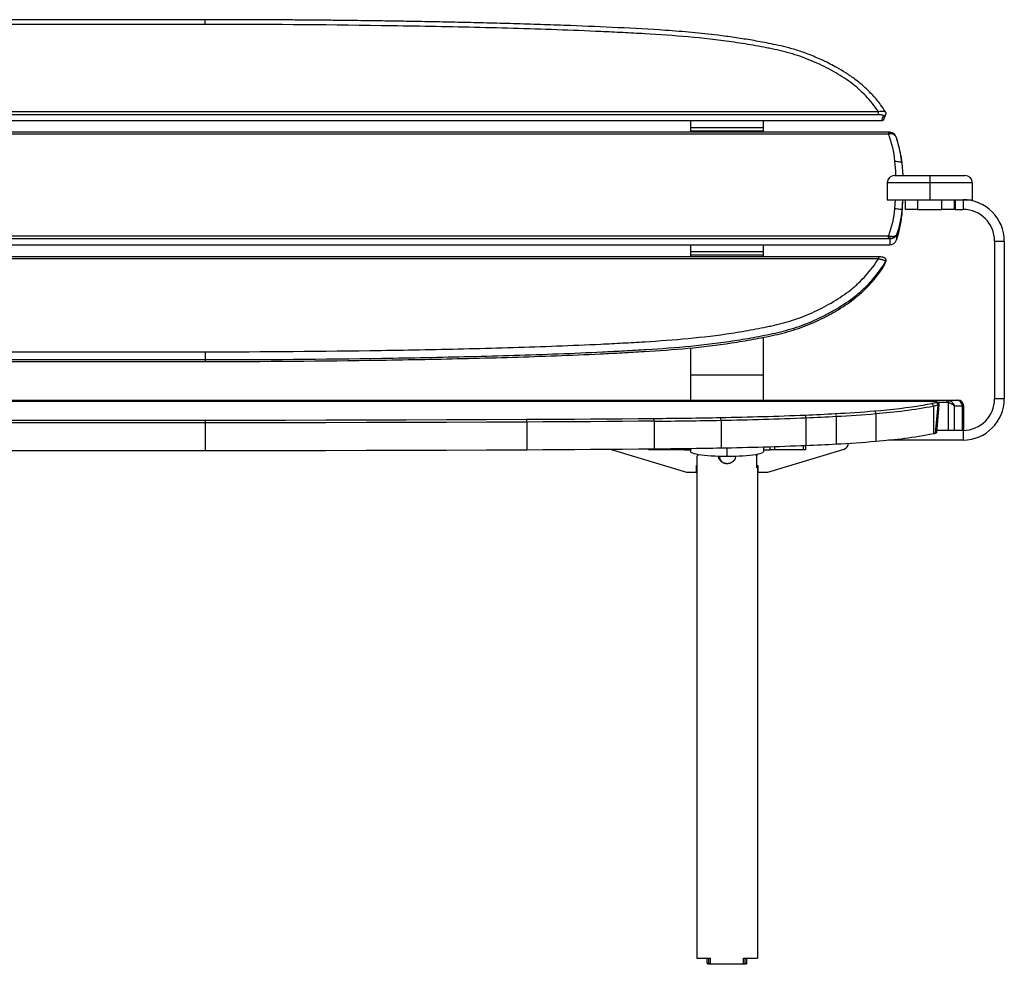
# Model space of a CAD drawing. Units: millimetres. Extents: x 3 to 417, y 3 to 294.
# Drawn here: x 164 to 204, y 124 to 163 of the extents above; entities that cross this region are included whole.
import ezdxf

# ---------------------------------------------------------------- set-up
doc = ezdxf.new("R2010")
doc.units = ezdxf.units.MM

msp = doc.modelspace()

# ---------------------------------------------------------------- linework, layer by layer
at = {"color": 7, "linetype": 'Continuous', "lineweight": 25}
for p, q in [((171.409, 162.986), (151.409, 162.986)), ((171.409, 162.792), (151.409, 162.792)), ((171.409, 162.792), (171.409, 162.986)), ((123.678, 159.204), (199.14, 159.204)), ((199.14, 159.071), (123.678, 159.071)), ((199.14, 159.071), (199.14, 159.204)), ((199.368, 158.879), (199.451, 159.089)), ((199.276, 158.82), (123.543, 158.82)), ((191.409, 158.524), (191.409, 158.82)), ((194.409, 158.524), (194.409, 158.82)), ((199.558, 158.354), (123.261, 158.354)), ((199.558, 158.276), (123.261, 158.276)), ((194.409, 158.524), (191.409, 158.524)), ((191.409, 158.39), (191.409, 158.524)), ((194.409, 158.39), (191.409, 158.39)), ((191.409, 158.354), (191.409, 158.39)), ((194.409, 158.39), (194.409, 158.524)), ((194.409, 158.354), (194.409, 158.39)), ((199.615, 158.352), (199.558, 158.354)), ((199.558, 158.354), (199.558, 158.276)), ((199.894, 158.104), (199.931, 157.966)), ((200.062, 157.386), (200.109, 157.088)), ((200.109, 157.088), (200.145, 156.567)), ((199.509, 156.267), (199.509, 155.567)), ((201.259, 156.567), (201.259, 156.267)), ((201.259, 156.267), (201.259, 155.567)), ((203.009, 156.267), (203.009, 155.567)), ((199.838, 155.567), (199.809, 155.202)), ((200.139, 155.567), (200.109, 155.137)), ((200.259, 155.167), (200.259, 155.567)), ((200.759, 155.567), (200.759, 155.167)), ((201.759, 155.167), (201.759, 155.567)), ((202.259, 155.567), (202.259, 155.167)), ((202.309, 155.567), (202.309, 155.167)), ((202.629, 155.567), (202.629, 155.167)), ((200.109, 155.137), (200.109, 154.929)), ((200.759, 155.167), (200.259, 155.167)), ((200.759, 155.167), (201.759, 155.167)), ((202.259, 155.167), (201.759, 155.167)), ((202.309, 155.167), (202.259, 155.167)), ((202.309, 155.167), (202.629, 155.167)), ((123.261, 154.08), (199.558, 154.08)), ((199.558, 153.961), (123.261, 153.961)), ((199.558, 153.961), (199.558, 154.08)), ((199.608, 153.959), (199.608, 153.709)), ((199.894, 154.121), (199.894, 153.913)), ((203.929, 153.867), (204.329, 153.867)), ((203.929, 153.867), (203.929, 147.367)), ((204.329, 153.867), (204.329, 147.367)), ((123.211, 153.709), (199.608, 153.709)), ((191.409, 153.418), (191.409, 153.709)), ((194.409, 153.418), (191.409, 153.418)), ((191.409, 153.28), (191.409, 153.418)), ((194.409, 153.418), (194.409, 153.709)), ((194.409, 153.28), (194.409, 153.418)), ((199.14, 153.219), (123.678, 153.219)), ((199.14, 153.127), (123.678, 153.127)), ((194.409, 153.28), (191.409, 153.28)), ((191.409, 153.219), (191.409, 153.28)), ((194.409, 153.219), (194.409, 153.28)), ((199.14, 153.219), (199.14, 153.127)), ((199.366, 152.826), (199.451, 153.039)), ((199.451, 153.039), (199.443, 153.023)), ((199.367, 152.828), (199.358, 152.811)), ((194.409, 148.338), (194.409, 149.904)), ((151.409, 149.305), (171.409, 149.305)), ((171.409, 149.305), (171.409, 148.982)), ((191.409, 148.338), (191.409, 149.465)), ((151.409, 148.982), (171.409, 148.982)), ((151.409, 148.904), (171.409, 148.904)), ((171.409, 148.982), (171.409, 148.904)), ((194.409, 148.338), (191.409, 148.338)), ((191.409, 147.317), (191.409, 148.338)), ((194.409, 147.317), (194.409, 148.338)), ((120.839, 147.317), (201.98, 147.317)), ((201.346, 147.26), (121.472, 147.26)), ((201.346, 147.259), (121.472, 147.259)), ((201.356, 147.259), (201.346, 147.26)), ((201.346, 147.26), (201.346, 147.259)), ((201.98, 147.217), (201.98, 147.317)), ((201.98, 147.317), (202.354, 147.317)), ((202.032, 147.208), (202.063, 147.303)), ((202.354, 147.317), (202.409, 147.317)), ((204.329, 147.367), (203.929, 147.367)), ((201.409, 147.069), (201.409, 145.93)), ((201.545, 145.97), (201.644, 147.124)), ((201.98, 147.217), (201.589, 147.217)), ((202.032, 146.067), (202.032, 147.208)), ((202.269, 147.067), (202.269, 146.067)), ((202.603, 147.067), (202.269, 147.067)), ((202.603, 146.067), (202.603, 147.067)), ((202.659, 147.067), (202.603, 147.067)), ((202.659, 146.067), (202.659, 147.067)), ((151.409, 146.489), (171.409, 146.489)), ((171.409, 146.489), (171.409, 146.376)), ((189.909, 146.444), (189.909, 145.306)), ((192.659, 146.482), (192.659, 145.344)), ((196.159, 146.586), (196.159, 145.448)), ((197.409, 146.645), (197.409, 145.506)), ((199.034, 146.757), (199.034, 145.618)), ((171.409, 146.376), (151.409, 146.376)), ((171.409, 146.376), (171.409, 145.237)), ((184.659, 146.409), (184.659, 145.27)), ((202.032, 146.067), (201.553, 146.067)), ((202.269, 146.067), (202.032, 146.067)), ((202.575, 146.067), (202.269, 146.067)), ((202.629, 146.067), (202.575, 146.067)), ((202.629, 146.067), (202.629, 145.667)), ((202.629, 145.667), (199.562, 145.667)), ((151.409, 145.237), (171.409, 145.237)), ((188.095, 145.291), (191.236, 144.347)), ((189.684, 145.267), (189.684, 145.304)), ((190.961, 145.267), (189.684, 145.267)), ((190.961, 145.267), (190.961, 145.317)), ((191.138, 145.267), (190.961, 145.267)), ((191.138, 145.319), (191.138, 145.267)), ((191.138, 145.267), (191.409, 145.267)), ((191.409, 145.194), (191.409, 145.323)), ((192.909, 144.985), (192.909, 145.349)), ((194.409, 145.386), (194.409, 145.194)), ((194.409, 145.267), (194.681, 145.267)), ((194.582, 144.347), (197.731, 145.293)), ((194.681, 145.267), (194.681, 145.394)), ((194.857, 145.267), (194.681, 145.267)), ((194.857, 145.4), (194.857, 145.267)), ((196.061, 145.267), (194.857, 145.267)), ((196.061, 145.267), (196.061, 145.444)), ((196.134, 145.267), (196.061, 145.267)), ((196.134, 145.447), (196.134, 145.267)), ((191.681, 144.517), (191.681, 145.017)), ((191.684, 145.073), (191.684, 145.067)), ((191.684, 145.067), (191.69, 145.027)), ((193.258, 144.991), (193.243, 144.911)), ((194.134, 145.067), (194.128, 145.027)), ((194.134, 145.073), (194.134, 145.067)), ((194.138, 144.517), (194.138, 145.017)), ((191.647, 144.617), (191.681, 144.617)), ((191.647, 144.337), (191.647, 144.617)), ((191.659, 144.517), (191.659, 124.317)), ((191.659, 144.517), (191.681, 144.517)), ((194.138, 144.617), (194.172, 144.617)), ((194.159, 144.517), (194.138, 144.517)), ((194.159, 144.517), (194.159, 124.317)), ((194.172, 144.617), (194.172, 144.337)), ((191.308, 144.337), (191.647, 144.337)), ((194.172, 144.337), (194.51, 144.337)), ((191.659, 124.317), (192.23, 124.317)), ((192.094, 124.117), (192.094, 124.317)), ((192.159, 124.117), (192.159, 124.317)), ((192.23, 124.117), (192.23, 124.317)), ((193.589, 124.317), (194.159, 124.317)), ((193.589, 124.117), (193.589, 124.317)), ((193.659, 124.117), (193.659, 124.317)), ((193.724, 124.117), (193.724, 124.317)), ((192.094, 124.117), (192.159, 124.117)), ((192.198, 124.067), (192.133, 124.067)), ((192.272, 124.067), (192.198, 124.067)), ((193.546, 124.067), (192.272, 124.067)), ((193.621, 124.067), (193.55, 124.067)), ((193.686, 124.067), (193.621, 124.067)), ((193.659, 124.117), (193.724, 124.117))]:
    msp.add_line(p, q, dxfattribs=at)
at = {"color": 7, "linetype": 'Continuous', "lineweight": 25, "flags": 128}
for points in [[(199.809, 157.154), (199.868, 157.153), (199.924, 157.149), (199.976, 157.143), (200.021, 157.135), (200.059, 157.125), (200.086, 157.113), (200.103, 157.101), (200.109, 157.088)], [(199.809, 155.202), (199.868, 155.201), (199.924, 155.197), (199.976, 155.191), (200.021, 155.183), (200.059, 155.173), (200.086, 155.162), (200.103, 155.149), (200.109, 155.137)], [(201.05, 147.124), (201.087, 147.13), (201.327, 147.176)], [(171.409, 146.489), (173.065, 146.49), (174.721, 146.491), (176.377, 146.494), (178.033, 146.497), (179.689, 146.502), (181.345, 146.507), (183, 146.514), (184.656, 146.521)], [(184.656, 146.521), (185.312, 146.525), (185.968, 146.529), (186.624, 146.533), (187.28, 146.537), (187.936, 146.542), (188.592, 146.546), (189.247, 146.552), (189.903, 146.557)], [(189.909, 146.444), (189.253, 146.439), (188.597, 146.434), (187.941, 146.429), (187.285, 146.424), (186.629, 146.42), (185.972, 146.416), (185.316, 146.412), (184.659, 146.409)], [(184.659, 146.409), (183.003, 146.401), (181.348, 146.394), (179.691, 146.389), (178.035, 146.384), (176.379, 146.381), (174.722, 146.378), (173.066, 146.377), (171.409, 146.376)], [(171.409, 145.237), (173.066, 145.238), (174.722, 145.239), (176.379, 145.242), (178.035, 145.245), (179.691, 145.25), (181.348, 145.256), (183.003, 145.262), (184.659, 145.27)], [(184.659, 145.27), (185.316, 145.273), (185.972, 145.277), (186.629, 145.281), (187.285, 145.285), (187.941, 145.29), (188.597, 145.295), (189.253, 145.3), (189.909, 145.306)], [(192.909, 144.985), (192.741, 144.986), (192.575, 144.99), (192.414, 144.997), (192.258, 145.006), (192.111, 145.017), (191.974, 145.03), (191.849, 145.046), (191.736, 145.063), (191.639, 145.083), (191.558, 145.103), (191.493, 145.125), (191.447, 145.147), (191.419, 145.17), (191.409, 145.194)], [(194.409, 145.194), (194.4, 145.17), (194.372, 145.147), (194.325, 145.125), (194.261, 145.103), (194.179, 145.083), (194.082, 145.063), (193.97, 145.046), (193.844, 145.03), (193.707, 145.017), (193.56, 145.006), (193.405, 144.997), (193.243, 144.99), (193.077, 144.986), (192.909, 144.985)]]:
    msp.add_lwpolyline(points, dxfattribs=at)
at = {"color": 7, "linetype": 'Continuous', "lineweight": 25}
for centre, radius, start, end in [((199.544, 158.295), 0.0915, 352.1455, 38.6182), ((199.809, 156.267), 0.3, 90, 180), ((202.709, 156.267), 0.3, 0, 90), ((190.612, 155.904), 9.547, 354.1334, 357.972), ((202.629, 153.867), 1.7, 0, 90), ((202.629, 153.867), 1.3, 0, 90), ((195.254, 155.428), 4.881, 341.9157, 354.1279), ((199.448, 154.056), 0.187, 328.8611, 3.9564), ((199.61, 154.008), 0.299, 269.5821, 341.4146), ((202.354, 147.067), 0.249, 359.8835, 89.883), ((202.409, 147.067), 0.25, 0, 90), ((202.629, 147.367), 1.3, 270, 0), ((202.629, 147.367), 1.7, 270, 0), ((194.651, 198.271), 51.586, 273.0247, 274.8158), ((197.206, 169.683), 22.885, 274.4509, 279.6707), ((198.923, 146.772), 0.112, 352.0498, 58.2912), ((197.376, 168.548), 21.854, 274.3525, 280.6351), ((200.169, 152.95), 5.889, 281.3415, 283.2291), ((201.306, 147.075), 0.103, 356.5677, 78.5785), ((200.227, 152.961), 6.009, 281.3415, 283.2291), ((201.5, 147.116), 0.103, 357.3853, 80.7628), ((183.545, 146.43), 1.114, 358.876, 4.689), ((187.52, 418.414), 271.867, 270.5021, 271.08021), ((189.284, 146.466), 0.625, 358.0027, 8.3801), ((187.521, 419.009), 272.575, 270.5021, 271.08021), ((189.672, 305.466), 158.899, 271.07222, 272.32951), ((192.359, 146.504), 0.301, 355.9102, 17.676), ((189.673, 306.025), 159.571, 271.07222, 272.32951), ((192.1, 245.526), 98.91, 272.33563, 273.05607), ((196.001, 146.606), 0.16, 352.7968, 35.3531), ((192.103, 246.026), 99.522, 272.33563, 273.05607), ((197.275, 146.664), 0.135, 351.9867, 43.5233), ((194.66, 198.679), 52.107, 273.0247, 274.8158), ((194.66, 197.541), 52.107, 273.0247, 274.8158), ((197.376, 167.409), 21.854, 274.3525, 280.6351), ((200.114, 152.361), 6.56, 281.3806, 282.1595), ((187.521, 417.87), 272.575, 270.5021, 271.08021), ((189.673, 304.887), 159.571, 271.07222, 272.32951), ((192.103, 244.887), 99.522, 272.33563, 273.05607), ((197.659, 145.533), 0.25, 286.7188, 0), ((191.308, 144.587), 0.25, 253.2812, 270), ((194.51, 144.587), 0.25, 270, 286.7188)]:
    msp.add_arc(centre, radius, start, end, dxfattribs=at)
for points, knots in [([(199.431, 159.189), (199.367, 159.289), (199.211, 159.53), (198.917, 159.875), (198.568, 160.222), (198.199, 160.524), (197.821, 160.785), (197.382, 161.046), (196.89, 161.298), (196.351, 161.533), (195.838, 161.717), (195.364, 161.851), (194.933, 161.95), (194.547, 162.027), (194.193, 162.093), (193.858, 162.151), (193.529, 162.204), (193.198, 162.254), (192.865, 162.301), (192.287, 162.375), (191.456, 162.464), (190.086, 162.571), (188.42, 162.66), (186.748, 162.733), (185.359, 162.782), (184.253, 162.816), (183.158, 162.846), (182.092, 162.871), (181.073, 162.893), (180.306, 162.907), (179.762, 162.917), (179.407, 162.923), (179.01, 162.929), (178.567, 162.936), (178.079, 162.942), (177.546, 162.949), (176.968, 162.956), (176.334, 162.963), (175.642, 162.969), (174.891, 162.975), (174.091, 162.98), (173.241, 162.983), (172.342, 162.986), (171.726, 162.986), (171.409, 162.986)], [0, 0, 0, 0, 0.012786, 0.030939, 0.04841, 0.065185, 0.081296, 0.096763, 0.118717, 0.139107, 0.157929, 0.175212, 0.190108, 0.203676, 0.215895, 0.227315, 0.238782, 0.250307, 0.261889, 0.273529, 0.310489, 0.348003, 0.415287, 0.482531, 0.52056, 0.558587, 0.596594, 0.633455, 0.6685, 0.70173, 0.712514, 0.724626, 0.738289, 0.753503, 0.770268, 0.788584, 0.80845, 0.829868, 0.853968, 0.879771, 0.907275, 0.936481, 0.96739, 1, 1, 1, 1]), ([(199.14, 159.204), (198.988, 159.43), (198.729, 159.752), (198.43, 160.04), (198.223, 160.223), (198.115, 160.311), (197.779, 160.562), (197.539, 160.714), (197.163, 160.925), (197.035, 160.992), (196.775, 161.121), (196.382, 161.305), (195.976, 161.458), (195.633, 161.567), (195.564, 161.587), (195.425, 161.627), (195.215, 161.683), (194.93, 161.749), (194.712, 161.793), (194.567, 161.823), (194.493, 161.837), (194.274, 161.879), (193.834, 161.959), (193.391, 162.029), (192.504, 162.156), (191.909, 162.223), (190.715, 162.33), (190.116, 162.37), (189.214, 162.422), (188.913, 162.438), (188.31, 162.468), (187.407, 162.511), (186.503, 162.547), (184.693, 162.611), (183.487, 162.645), (181.676, 162.686), (181.072, 162.698), (179.864, 162.721), (179.26, 162.731), (176.241, 162.776), (173.825, 162.792), (171.409, 162.792)], [0, 0, 0, 0, 0.03125, 0.046875, 0.046875, 0.0625, 0.0625, 0.09375, 0.09375, 0.109375, 0.109375, 0.125, 0.15625, 0.15625, 0.164062, 0.164062, 0.171875, 0.1875, 0.195312, 0.195312, 0.203125, 0.203125, 0.21875, 0.25, 0.25, 0.3125, 0.3125, 0.375, 0.375, 0.40625, 0.40625, 0.4375, 0.5, 0.5, 0.625, 0.625, 0.6875, 0.6875, 0.75, 0.75, 1, 1, 1, 1]), ([(199.14, 159.204), (199.178, 159.209), (199.255, 159.219), (199.341, 159.218), (199.394, 159.211), (199.423, 159.202), (199.431, 159.195), (199.434, 159.192)], [0, 0, 0, 0, 0.287917, 0.583352, 0.736478, 0.89188, 1, 1, 1, 1]), ([(199.357, 159.027), (199.359, 159.03), (199.358, 159.033), (199.354, 159.039), (199.35, 159.042), (199.339, 159.047), (199.332, 159.05), (199.315, 159.055), (199.305, 159.057), (199.273, 159.063), (199.249, 159.066), (199.195, 159.07), (199.168, 159.071), (199.14, 159.071)], [0, 0, 0, 0, 0.125, 0.125, 0.25, 0.25, 0.375, 0.375, 0.5, 0.5, 0.75, 0.75, 1, 1, 1, 1]), ([(199.357, 159.027), (199.365, 159.027), (199.381, 159.028), (199.405, 159.037), (199.427, 159.052), (199.443, 159.07), (199.448, 159.084), (199.45, 159.089)], [0, 0, 0, 0, 0.189947, 0.400958, 0.628786, 0.86606, 1, 1, 1, 1]), ([(199.451, 159.089), (199.454, 159.098), (199.459, 159.117), (199.457, 159.146), (199.449, 159.172), (199.439, 159.186), (199.434, 159.193)], [0, 0, 0, 0, 0.263168, 0.521411, 0.768699, 1, 1, 1, 1]), ([(199.367, 158.88), (199.366, 158.876), (199.362, 158.864), (199.348, 158.848), (199.328, 158.832), (199.303, 158.822), (199.285, 158.82), (199.276, 158.82)], [0, 0, 0, 0, 0.100389, 0.324841, 0.549421, 0.774281, 1, 1, 1, 1]), ([(199.634, 158.282), (199.63, 158.282), (199.623, 158.282), (199.612, 158.281), (199.602, 158.28), (199.592, 158.279), (199.584, 158.279), (199.576, 158.278), (199.569, 158.277), (199.563, 158.276), (199.559, 158.276), (199.558, 158.276)], [0, 0, 0, 0, 0.157085, 0.301977, 0.434976, 0.556391, 0.666528, 0.765685, 0.854144, 0.932169, 1, 1, 1, 1]), ([(199.886, 158.129), (199.879, 158.147), (199.865, 158.182), (199.828, 158.239), (199.775, 158.293), (199.7, 158.338), (199.645, 158.347), (199.615, 158.352)], [0, 0, 0, 0, 0.151761, 0.308138, 0.57899, 0.766748, 1, 1, 1, 1]), ([(199.873, 158.156), (199.87, 158.163), (199.855, 158.193), (199.811, 158.236), (199.735, 158.278), (199.668, 158.281), (199.634, 158.282)], [0, 0, 0, 0, 0.088634, 0.391461, 0.695632, 1, 1, 1, 1]), ([(200.104, 157.101), (200.087, 157.23), (200.054, 157.488), (199.975, 157.841), (199.903, 158.06), (199.871, 158.156)], [0, 0, 0, 0, 0.361336, 0.72271, 1, 1, 1, 1]), ([(199.893, 158.107), (199.893, 158.107), (199.893, 158.107), (199.892, 158.111), (199.888, 158.122), (199.883, 158.139), (199.877, 158.149), (199.873, 158.156)], [0, 0, 0, 0, 0.015909, 0.035102, 0.350768, 0.573004, 1, 1, 1, 1]), ([(199.809, 157.154), (199.827, 156.972), (199.847, 156.777), (199.85, 156.581), (199.85, 156.567)], [0, 0, 0, 0, 0.930025, 1, 1, 1, 1]), ([(201.259, 156.267), (201.154, 156.267), (201.047, 156.267), (200.838, 156.267), (200.735, 156.267), (200.54, 156.267), (200.447, 156.267), (200.324, 156.267), (200.285, 156.267), (200.214, 156.267), (200.181, 156.267), (200.088, 156.267), (200.031, 156.267), (199.938, 156.267), (199.9, 156.267), (199.837, 156.267), (199.813, 156.267), (199.773, 156.267), (199.757, 156.267), (199.714, 156.267), (199.693, 156.267), (199.655, 156.267), (199.625, 156.267), (199.603, 156.267), (199.583, 156.267), (199.574, 156.267), (199.536, 156.267), (199.521, 156.267), (199.508, 156.267), (199.509, 156.267), (199.509, 156.267)], [0, 0, 0, 0, 0.03125, 0.03125, 0.0625, 0.0625, 0.09375, 0.09375, 0.109375, 0.109375, 0.125, 0.125, 0.15625, 0.15625, 0.1875, 0.1875, 0.21875, 0.21875, 0.25, 0.25, 0.3125, 0.3125, 0.375, 0.4375, 0.4375, 0.5, 0.5, 0.75, 0.75, 1, 1, 1, 1]), ([(199.809, 156.567), (199.809, 156.567), (199.808, 156.567), (199.819, 156.567), (199.832, 156.567), (199.866, 156.567), (199.873, 156.567), (199.89, 156.567), (199.9, 156.567), (199.921, 156.567), (199.934, 156.567), (199.956, 156.567), (199.965, 156.567), (199.983, 156.567), (199.992, 156.567), (200.014, 156.567), (200.026, 156.567), (200.046, 156.567), (200.053, 156.567), (200.069, 156.567), (200.077, 156.567), (200.106, 156.567), (200.129, 156.567), (200.189, 156.567), (200.225, 156.567), (200.298, 156.567), (200.324, 156.567), (200.366, 156.567), (200.381, 156.567), (200.411, 156.567), (200.426, 156.567), (200.459, 156.567), (200.476, 156.567), (200.511, 156.567), (200.53, 156.567), (200.588, 156.567), (200.629, 156.567), (200.695, 156.567), (200.718, 156.567), (200.764, 156.567), (200.788, 156.567), (200.859, 156.567), (200.908, 156.567), (201.007, 156.567), (201.057, 156.567), (201.158, 156.567), (201.208, 156.567), (201.259, 156.567)], [0, 0, 0, 0, 0.25, 0.25, 0.5, 0.5, 0.5625, 0.5625, 0.625, 0.625, 0.6875, 0.6875, 0.71875, 0.71875, 0.75, 0.75, 0.78125, 0.78125, 0.796875, 0.796875, 0.8125, 0.8125, 0.84375, 0.84375, 0.875, 0.875, 0.890625, 0.890625, 0.898438, 0.898438, 0.90625, 0.90625, 0.914063, 0.914063, 0.921875, 0.921875, 0.9375, 0.9375, 0.945313, 0.945313, 0.953125, 0.953125, 0.96875, 0.96875, 0.984375, 0.984375, 1, 1, 1, 1]), ([(201.259, 156.567), (201.311, 156.567), (201.362, 156.567), (201.463, 156.567), (201.513, 156.567), (201.587, 156.567), (201.612, 156.567), (201.661, 156.567), (201.686, 156.567), (201.758, 156.567), (201.805, 156.567), (201.87, 156.567), (201.892, 156.567), (201.934, 156.567), (201.954, 156.567), (201.993, 156.567), (202.011, 156.567), (202.047, 156.567), (202.063, 156.567), (202.095, 156.567), (202.111, 156.567), (202.141, 156.567), (202.155, 156.567), (202.198, 156.567), (202.224, 156.567), (202.295, 156.567), (202.332, 156.567), (202.392, 156.567), (202.415, 156.567), (202.452, 156.567), (202.467, 156.567), (202.494, 156.567), (202.506, 156.567), (202.527, 156.567), (202.537, 156.567), (202.554, 156.567), (202.563, 156.567), (202.585, 156.567), (202.597, 156.567), (202.619, 156.567), (202.628, 156.567), (202.645, 156.567), (202.653, 156.567), (202.686, 156.567), (202.699, 156.567), (202.71, 156.567), (202.709, 156.567), (202.709, 156.567)], [0, 0, 0, 0, 0.015625, 0.015625, 0.03125, 0.03125, 0.039063, 0.039063, 0.046875, 0.046875, 0.0625, 0.0625, 0.070313, 0.070313, 0.078125, 0.078125, 0.085938, 0.085938, 0.09375, 0.09375, 0.101563, 0.101563, 0.109375, 0.109375, 0.125, 0.125, 0.15625, 0.15625, 0.1875, 0.1875, 0.21875, 0.21875, 0.25, 0.25, 0.28125, 0.28125, 0.3125, 0.3125, 0.375, 0.375, 0.4375, 0.4375, 0.5, 0.5, 0.75, 0.75, 1, 1, 1, 1]), ([(203.009, 156.267), (203.009, 156.267), (203.01, 156.267), (202.997, 156.267), (202.982, 156.267), (202.944, 156.267), (202.935, 156.267), (202.916, 156.267), (202.894, 156.267), (202.863, 156.267), (202.826, 156.267), (202.804, 156.267), (202.762, 156.267), (202.746, 156.267), (202.706, 156.267), (202.681, 156.267), (202.619, 156.267), (202.581, 156.267), (202.487, 156.267), (202.431, 156.267), (202.337, 156.267), (202.304, 156.267), (202.233, 156.267), (202.194, 156.267), (202.071, 156.267), (201.978, 156.267), (201.783, 156.267), (201.68, 156.267), (201.471, 156.267), (201.365, 156.267), (201.259, 156.267)], [0, 0, 0, 0, 0.25, 0.25, 0.5, 0.5, 0.5625, 0.5625, 0.625, 0.6875, 0.6875, 0.75, 0.75, 0.78125, 0.78125, 0.8125, 0.8125, 0.84375, 0.84375, 0.875, 0.875, 0.890625, 0.890625, 0.90625, 0.90625, 0.9375, 0.9375, 0.96875, 0.96875, 1, 1, 1, 1]), ([(199.509, 155.567), (199.509, 155.567), (199.508, 155.567), (199.521, 155.567), (199.536, 155.567), (199.574, 155.567), (199.583, 155.567), (199.603, 155.567), (199.625, 155.567), (199.655, 155.567), (199.693, 155.567), (199.714, 155.567), (199.757, 155.567), (199.773, 155.567), (199.813, 155.567), (199.837, 155.567), (199.9, 155.567), (199.938, 155.567), (200.031, 155.567), (200.088, 155.567), (200.181, 155.567), (200.214, 155.567), (200.285, 155.567), (200.324, 155.567), (200.447, 155.567), (200.54, 155.567), (200.735, 155.567), (200.838, 155.567), (201.047, 155.567), (201.154, 155.567), (201.259, 155.567)], [0, 0, 0, 0, 0.25, 0.25, 0.5, 0.5, 0.5625, 0.5625, 0.625, 0.6875, 0.6875, 0.75, 0.75, 0.78125, 0.78125, 0.8125, 0.8125, 0.84375, 0.84375, 0.875, 0.875, 0.890625, 0.890625, 0.90625, 0.90625, 0.9375, 0.9375, 0.96875, 0.96875, 1, 1, 1, 1]), ([(201.259, 155.567), (201.365, 155.567), (201.471, 155.567), (201.68, 155.567), (201.783, 155.567), (201.978, 155.567), (202.071, 155.567), (202.194, 155.567), (202.233, 155.567), (202.304, 155.567), (202.337, 155.567), (202.431, 155.567), (202.487, 155.567), (202.581, 155.567), (202.619, 155.567), (202.681, 155.567), (202.706, 155.567), (202.746, 155.567), (202.762, 155.567), (202.804, 155.567), (202.826, 155.567), (202.863, 155.567), (202.894, 155.567), (202.916, 155.567), (202.935, 155.567), (202.944, 155.567), (202.982, 155.567), (202.997, 155.567), (203.01, 155.567), (203.009, 155.567), (203.009, 155.567)], [0, 0, 0, 0, 0.03125, 0.03125, 0.0625, 0.0625, 0.09375, 0.09375, 0.109375, 0.109375, 0.125, 0.125, 0.15625, 0.15625, 0.1875, 0.1875, 0.21875, 0.21875, 0.25, 0.25, 0.3125, 0.3125, 0.375, 0.4375, 0.4375, 0.5, 0.5, 0.75, 0.75, 1, 1, 1, 1]), ([(199.558, 154.08), (199.561, 154.08), (199.569, 154.079), (199.581, 154.077), (199.597, 154.075), (199.615, 154.072), (199.627, 154.07), (199.634, 154.069)], [0, 0, 0, 0, 0.129434, 0.292525, 0.490825, 0.726057, 1, 1, 1, 1]), ([(199.893, 154.118), (199.893, 154.118), (199.892, 154.117), (199.892, 154.116), (199.891, 154.115), (199.891, 154.114), (199.89, 154.112), (199.889, 154.11), (199.887, 154.106), (199.883, 154.098), (199.873, 154.08), (199.854, 154.054), (199.825, 154.026), (199.791, 154.002), (199.752, 153.983), (199.716, 153.971), (199.688, 153.965), (199.668, 153.962), (199.648, 153.96), (199.628, 153.959), (199.614, 153.959), (199.608, 153.959)], [0, 0, 0, 0, 0.003326, 0.007451, 0.012417, 0.018248, 0.024459, 0.032244, 0.045798, 0.063684, 0.126542, 0.251829, 0.38386, 0.499879, 0.630505, 0.749473, 0.802368, 0.853788, 0.90381, 0.952517, 1, 1, 1, 1]), ([(199.634, 154.069), (199.638, 154.068), (199.644, 154.067), (199.655, 154.066), (199.665, 154.064), (199.674, 154.063), (199.684, 154.062), (199.694, 154.061), (199.703, 154.06), (199.713, 154.06), (199.722, 154.059), (199.742, 154.059), (199.773, 154.06), (199.808, 154.065), (199.839, 154.075), (199.859, 154.085), (199.873, 154.095), (199.879, 154.101), (199.884, 154.107), (199.887, 154.11), (199.89, 154.114), (199.891, 154.115), (199.892, 154.117), (199.892, 154.118), (199.892, 154.118), (199.893, 154.118), (199.893, 154.118), (199.893, 154.118), (199.893, 154.118)], [0, 0, 0, 0, 0.024685, 0.049485, 0.074391, 0.099392, 0.124475, 0.149629, 0.17484, 0.200096, 0.225385, 0.250693, 0.372039, 0.500409, 0.618612, 0.748826, 0.808189, 0.874316, 0.897608, 0.937231, 0.956002, 0.968696, 0.977673, 0.984429, 0.989978, 0.994323, 0.997578, 1, 1, 1, 1]), ([(171.409, 149.305), (173.825, 149.305), (176.241, 149.323), (179.26, 149.37), (179.864, 149.381), (181.072, 149.405), (181.676, 149.418), (183.487, 149.462), (184.694, 149.498), (186.503, 149.566), (187.407, 149.605), (188.311, 149.65), (188.913, 149.682), (189.214, 149.7), (190.116, 149.754), (190.715, 149.797), (191.909, 149.911), (192.801, 150.019), (193.834, 150.192), (194.274, 150.278), (194.494, 150.323), (194.567, 150.338), (194.712, 150.369), (194.785, 150.385), (195.001, 150.434), (195.144, 150.469), (195.426, 150.546), (195.564, 150.587), (195.839, 150.68), (195.975, 150.73), (196.245, 150.839), (196.513, 150.955), (196.775, 151.085), (197.035, 151.223), (197.163, 151.294), (197.539, 151.518), (197.839, 151.721), (198.114, 151.949), (198.222, 152.042), (198.275, 152.09), (198.43, 152.237), (198.729, 152.543), (198.989, 152.886), (199.14, 153.127)], [0, 0, 0, 0, 0.25, 0.25, 0.3125, 0.3125, 0.375, 0.375, 0.5, 0.5, 0.5625, 0.59375, 0.59375, 0.625, 0.625, 0.6875, 0.6875, 0.75, 0.78125, 0.796875, 0.796875, 0.804688, 0.804688, 0.8125, 0.8125, 0.828125, 0.828125, 0.84375, 0.84375, 0.859375, 0.859375, 0.875, 0.890625, 0.890625, 0.90625, 0.90625, 0.9375, 0.945313, 0.945313, 0.953125, 0.953125, 0.96875, 1, 1, 1, 1]), ([(171.409, 148.982), (173.834, 148.982), (176.26, 148.999), (179.291, 149.047), (179.897, 149.058), (181.109, 149.082), (181.716, 149.095), (183.534, 149.14), (184.746, 149.176), (186.564, 149.245), (187.472, 149.284), (188.381, 149.33), (188.986, 149.363), (189.289, 149.38), (190.196, 149.436), (190.801, 149.479), (192.008, 149.597), (192.912, 149.708), (193.958, 149.887), (194.405, 149.975), (194.702, 150.036), (194.85, 150.068), (195.146, 150.137), (195.293, 150.174), (195.584, 150.256), (195.729, 150.302), (196.158, 150.451), (196.439, 150.567), (196.85, 150.764), (196.985, 150.833), (197.253, 150.977), (197.65, 151.203), (198.024, 151.464), (198.375, 151.752), (198.488, 151.853), (198.705, 152.065), (199.018, 152.396), (199.287, 152.765), (199.443, 153.023)], [0, 0, 0, 0, 0.25, 0.25, 0.3125, 0.3125, 0.375, 0.375, 0.5, 0.5, 0.5625, 0.59375, 0.59375, 0.625, 0.625, 0.6875, 0.6875, 0.75, 0.78125, 0.796875, 0.796875, 0.8125, 0.8125, 0.828125, 0.828125, 0.84375, 0.84375, 0.875, 0.875, 0.890625, 0.890625, 0.90625, 0.9375, 0.9375, 0.953125, 0.953125, 0.96875, 1, 1, 1, 1]), ([(199.455, 153.051), (199.457, 153.066), (199.46, 153.091), (199.448, 153.124), (199.434, 153.146), (199.424, 153.157), (199.409, 153.169), (199.38, 153.185), (199.324, 153.202), (199.241, 153.216), (199.175, 153.218), (199.14, 153.219)], [0, 0, 0, 0, 0.129105, 0.219261, 0.268265, 0.293072, 0.329562, 0.438649, 0.591285, 0.779956, 1, 1, 1, 1]), ([(199.443, 153.023), (199.443, 153.024), (199.444, 153.026), (199.444, 153.028), (199.443, 153.03), (199.442, 153.033), (199.44, 153.035), (199.438, 153.038), (199.435, 153.04), (199.432, 153.043), (199.429, 153.045), (199.419, 153.052), (199.398, 153.062), (199.36, 153.076), (199.312, 153.091), (199.268, 153.102), (199.23, 153.11), (199.203, 153.116), (199.173, 153.122), (199.153, 153.125), (199.14, 153.127)], [0, 0, 0, 0, 0.025131, 0.050291, 0.075461, 0.10062, 0.125748, 0.150825, 0.175829, 0.200741, 0.225541, 0.250209, 0.372652, 0.499793, 0.618849, 0.749838, 0.808639, 0.874474, 0.921611, 1, 1, 1, 1]), ([(199.454, 153.051), (199.454, 153.049), (199.453, 153.044), (199.451, 153.041), (199.451, 153.039)], [0, 0, 0, 0, 0.602562, 1, 1, 1, 1]), ([(171.409, 148.904), (173.821, 148.904), (176.233, 148.922), (179.247, 148.969), (179.85, 148.98), (181.056, 149.004), (181.659, 149.017), (183.467, 149.061), (184.673, 149.097), (186.48, 149.165), (187.384, 149.203), (188.287, 149.248), (188.889, 149.28), (189.19, 149.297), (190.093, 149.352), (190.695, 149.394), (191.895, 149.507), (192.794, 149.615), (193.836, 149.787), (194.28, 149.873), (194.576, 149.932), (194.724, 149.963), (195.018, 150.029), (195.165, 150.065), (195.456, 150.142), (195.601, 150.184), (196.03, 150.325), (196.451, 150.491), (196.859, 150.691), (197.127, 150.83), (197.26, 150.903), (197.651, 151.133), (197.903, 151.3), (198.26, 151.578), (198.375, 151.675), (198.597, 151.879), (198.917, 152.199), (199.195, 152.558), (199.358, 152.811)], [0, 0, 0, 0, 0.25, 0.25, 0.3125, 0.3125, 0.375, 0.375, 0.5, 0.5, 0.5625, 0.59375, 0.59375, 0.625, 0.625, 0.6875, 0.6875, 0.75, 0.78125, 0.796875, 0.796875, 0.8125, 0.8125, 0.828125, 0.828125, 0.84375, 0.84375, 0.875, 0.890625, 0.890625, 0.90625, 0.90625, 0.9375, 0.9375, 0.953125, 0.953125, 0.96875, 1, 1, 1, 1]), ([(201.516, 147.217), (201.525, 147.219), (201.532, 147.222), (201.539, 147.225), (201.541, 147.226), (201.544, 147.229), (201.544, 147.23), (201.545, 147.234), (201.543, 147.236), (201.534, 147.241), (201.528, 147.243), (201.515, 147.246), (201.51, 147.247), (201.5, 147.249), (201.494, 147.25), (201.476, 147.253), (201.462, 147.254), (201.439, 147.256), (201.431, 147.257), (201.415, 147.258), (201.407, 147.258), (201.381, 147.259), (201.364, 147.259), (201.346, 147.259)], [0, 0, 0, 0, 0.125, 0.125, 0.1875, 0.1875, 0.25, 0.25, 0.375, 0.375, 0.5, 0.5, 0.5625, 0.5625, 0.625, 0.625, 0.75, 0.75, 0.8125, 0.8125, 0.875, 0.875, 1, 1, 1, 1]), ([(201.98, 147.317), (201.983, 147.317), (201.991, 147.317), (202.002, 147.316), (202.012, 147.315), (202.022, 147.313), (202.031, 147.312), (202.04, 147.31), (202.048, 147.307), (202.056, 147.305), (202.061, 147.304), (202.063, 147.303)], [0, 0, 0, 0, 0.136201, 0.266133, 0.389794, 0.507183, 0.618298, 0.723138, 0.821702, 0.91399, 1, 1, 1, 1]), ([(202.063, 147.303), (202.066, 147.302), (202.072, 147.3), (202.082, 147.296), (202.092, 147.291), (202.101, 147.287), (202.111, 147.282), (202.12, 147.276), (202.129, 147.27), (202.147, 147.258), (202.172, 147.238), (202.2, 147.208), (202.225, 147.175), (202.241, 147.148), (202.251, 147.125), (202.258, 147.109), (202.264, 147.089), (202.267, 147.074), (202.269, 147.067)], [0, 0, 0, 0, 0.029787, 0.059969, 0.09056, 0.121573, 0.153022, 0.184919, 0.217278, 0.25011, 0.369574, 0.499201, 0.616299, 0.748674, 0.795627, 0.853166, 0.92129, 1, 1, 1, 1]), ([(201.644, 147.124), (201.644, 147.133), (201.644, 147.152), (201.635, 147.176), (201.617, 147.199), (201.586, 147.22), (201.56, 147.232), (201.542, 147.236), (201.541, 147.236)], [0, 0, 0, 0, 0.129533, 0.292524, 0.490968, 0.720511, 0.980013, 1, 1, 1, 1]), ([(201.644, 147.124), (201.642, 147.122), (201.638, 147.117), (201.614, 147.113), (201.602, 147.111)], [0, 0, 0, 0, 0.4982593, 1, 1, 1, 1]), ([(202.032, 147.208), (202.048, 147.205), (202.063, 147.202), (202.092, 147.193), (202.106, 147.188), (202.145, 147.172), (202.168, 147.16), (202.207, 147.135), (202.224, 147.122), (202.251, 147.095), (202.261, 147.081), (202.269, 147.067)], [0, 0, 0, 0, 0.125, 0.125, 0.25, 0.25, 0.5, 0.5, 0.75, 0.75, 1, 1, 1, 1]), ([(201.544, 145.971), (201.545, 145.97), (201.547, 145.966), (201.534, 145.958), (201.509, 145.952), (201.496, 145.948)], [0, 0, 0, 0, 0.046445, 0.522265, 1, 1, 1, 1]), ([(191.681, 145.017), (191.688, 145.02), (191.699, 145.024), (191.711, 145.056), (191.716, 145.069)], [0, 0, 0, 0, 0.622362, 1, 1, 1, 1]), ([(192.665, 144.782), (192.636, 144.814), (192.593, 144.862), (192.564, 144.938), (192.56, 144.976), (192.558, 144.991)], [0, 0, 0, 0, 0.5350633, 0.8063611, 1, 1, 1, 1]), ([(192.59, 144.99), (192.593, 144.958), (192.601, 144.885), (192.646, 144.827), (192.672, 144.794)], [0, 0, 0, 0, 0.431409, 1, 1, 1, 1]), ([(193.208, 144.843), (193.206, 144.84), (193.201, 144.833), (193.194, 144.824), (193.186, 144.815), (193.178, 144.806), (193.169, 144.797), (193.16, 144.788), (193.154, 144.783), (193.151, 144.78)], [0, 0, 0, 0, 0.142237, 0.284368, 0.426581, 0.569065, 0.712006, 0.85559, 1, 1, 1, 1]), ([(193.243, 144.911), (193.242, 144.907), (193.238, 144.899), (193.233, 144.887), (193.228, 144.876), (193.222, 144.865), (193.215, 144.854), (193.21, 144.847), (193.208, 144.843)], [0, 0, 0, 0, 0.165103, 0.330462, 0.496356, 0.663063, 0.830855, 1, 1, 1, 1]), ([(194.138, 145.017), (194.131, 145.019), (194.12, 145.024), (194.107, 145.056), (194.103, 145.067)], [0, 0, 0, 0, 0.632889, 1, 1, 1, 1]), ([(193.151, 144.78), (193.148, 144.777), (193.141, 144.772), (193.131, 144.764), (193.12, 144.756), (193.11, 144.749), (193.098, 144.742), (193.087, 144.736), (193.075, 144.73), (193.063, 144.724), (193.051, 144.719), (193.022, 144.708), (192.974, 144.695), (192.908, 144.69), (192.842, 144.696), (192.79, 144.71), (192.753, 144.725), (192.729, 144.737), (192.707, 144.75), (192.685, 144.765), (192.672, 144.776), (192.665, 144.782)], [0, 0, 0, 0, 0.024798, 0.049554, 0.074301, 0.099072, 0.123901, 0.14882, 0.173862, 0.199059, 0.224441, 0.250041, 0.375341, 0.499985, 0.624629, 0.749977, 0.801056, 0.851338, 0.901078, 0.950542, 1, 1, 1, 1]), ([(192.901, 144.692), (192.858, 144.693), (192.815, 144.703), (192.737, 144.738), (192.702, 144.763), (192.672, 144.794)], [0, 0, 0, 0, 0.5, 0.5, 1, 1, 1, 1])]:
    msp.add_open_spline(points, degree=3, knots=knots, dxfattribs=at)
for points in [[(199.276, 158.82), (199.304, 158.889), (199.331, 158.958), (199.357, 159.027)], [(199.558, 158.276), (199.685, 157.913), (199.77, 157.536), (199.809, 157.154)], [(199.893, 158.107), (199.893, 158.106), (199.893, 158.105), (199.894, 158.104)], [(199.809, 155.202), (199.77, 154.821), (199.685, 154.443), (199.558, 154.08)], [(200.109, 155.137), (200.074, 154.792), (200.001, 154.451), (199.894, 154.121)], [(199.608, 153.959), (199.591, 153.96), (199.575, 153.961), (199.558, 153.961)], [(199.894, 154.121), (199.893, 154.12), (199.893, 154.119), (199.893, 154.118)], [(199.358, 152.811), (199.388, 152.882), (199.416, 152.952), (199.443, 153.023)], [(201.496, 145.948), (201.533, 146.331), (201.568, 146.719), (201.602, 147.111)], [(202.032, 147.208), (202.015, 147.214), (201.997, 147.217), (201.98, 147.217)], [(192.133, 124.067), (192.119, 124.083), (192.107, 124.1), (192.094, 124.117)], [(192.159, 124.117), (192.172, 124.1), (192.185, 124.083), (192.198, 124.067)], [(192.23, 124.117), (192.244, 124.1), (192.258, 124.083), (192.272, 124.067)], [(193.546, 124.067), (193.56, 124.083), (193.575, 124.1), (193.589, 124.117)], [(193.621, 124.067), (193.634, 124.083), (193.647, 124.1), (193.659, 124.117)], [(193.724, 124.117), (193.712, 124.1), (193.699, 124.083), (193.686, 124.067)]]:
    msp.add_open_spline(points, degree=3, dxfattribs=at)

doc.saveas('drawing.dxf')
